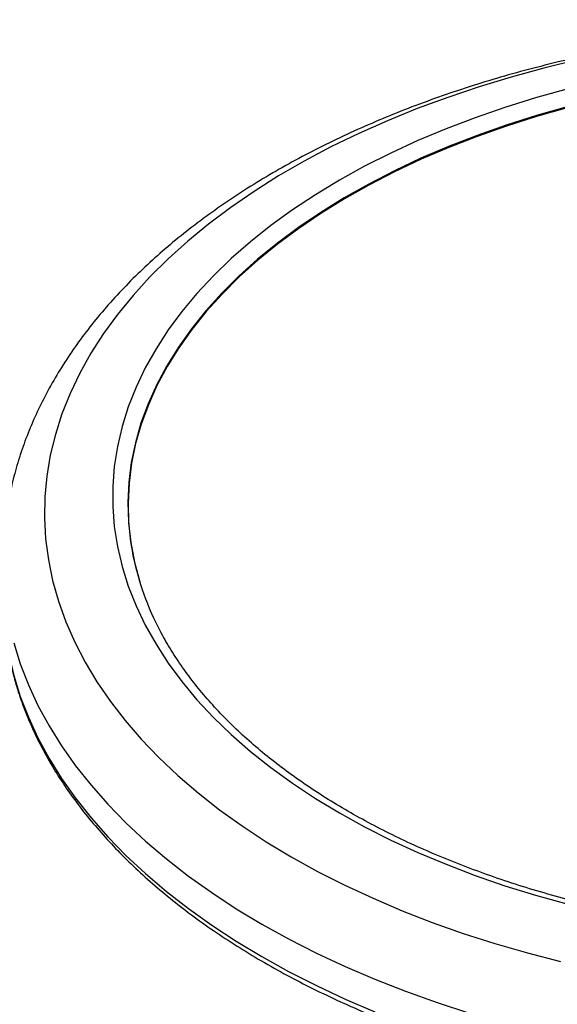
# Model space of a CAD drawing. Units: millimetres. Extents: x 0 to 59.4, y 0 to 42.1.
# Drawn here: x 27 to 27.4, y 31.9 to 32.5 of the extents above; entities that cross this region are included whole.
import ezdxf

# ---------------------------------------------------------------- set-up
doc = ezdxf.new("R2010")
doc.units = ezdxf.units.MM

msp = doc.modelspace()

# ---------------------------------------------------------------- linework, layer by layer
at = {"color": 8, "linetype": 'Continuous', "lineweight": 25, "flags": 128}
for points in [[(27.38131, 32.51291), (27.35971, 32.50766), (27.33852, 32.50189), (27.31778, 32.49559), (27.29753, 32.48878), (27.2778, 32.48148), (27.25864, 32.4737), (27.24007, 32.46544), (27.22214, 32.45673), (27.20487, 32.44759), (27.1883, 32.43802), (27.17246, 32.42805), (27.15738, 32.4177), (27.14308, 32.40698), (27.12959, 32.39592), (27.11694, 32.38453), (27.10515, 32.37284), (27.09424, 32.36087), (27.08424, 32.34864), (27.07515, 32.33617), (27.06701, 32.32348), (27.05982, 32.31061), (27.05359, 32.29757), (27.04834, 32.28438), (27.04408, 32.27108), (27.04081, 32.25768), (27.03854, 32.24422), (27.03728, 32.23071), (27.03703, 32.21718), (27.03779, 32.20366), (27.03955, 32.19017), (27.04232, 32.17674), (27.04608, 32.16339), (27.05084, 32.15014), (27.05658, 32.13703), (27.06329, 32.12407), (27.07096, 32.11128), (27.07958, 32.0987), (27.08913, 32.08635), (27.09959, 32.07424), (27.11094, 32.06241), (27.12316, 32.05087), (27.13623, 32.03964), (27.15013, 32.02875), (27.16482, 32.01821), (27.18029, 32.00805), (27.1965, 31.99828), (27.21342, 31.98892), (27.23102, 31.97999), (27.24928, 31.97151), (27.26815, 31.96348), (27.2876, 31.95594), (27.30759, 31.94888), (27.32809, 31.94233), (27.34906, 31.93629), (27.37046, 31.93078)], [(27.37455, 32.49406), (27.35431, 32.48844), (27.33453, 32.48229), (27.31525, 32.47564), (27.2965, 32.4685), (27.27833, 32.46088), (27.26077, 32.45279), (27.24385, 32.44426), (27.22762, 32.4353), (27.21209, 32.42592), (27.19731, 32.41616), (27.18331, 32.40602), (27.17011, 32.39553), (27.15773, 32.38471), (27.14621, 32.37358), (27.13557, 32.36216), (27.12582, 32.35047), (27.11699, 32.33855), (27.1091, 32.32641), (27.10216, 32.31408), (27.09618, 32.30158), (27.09118, 32.28893), (27.08717, 32.27618), (27.08416, 32.26333), (27.08214, 32.25041), (27.08114, 32.23746), (27.08114, 32.22449), (27.08214, 32.21153), (27.08416, 32.19862), (27.08717, 32.18577), (27.09118, 32.17301), (27.09618, 32.16037), (27.10216, 32.14787), (27.1091, 32.13553), (27.11699, 32.12339), (27.12582, 32.11147), (27.13557, 32.09979), (27.14621, 32.08837), (27.15773, 32.07724), (27.17011, 32.06641), (27.18331, 32.05592), (27.19731, 32.04578), (27.21209, 32.03602), (27.22762, 32.02665), (27.24385, 32.01768), (27.26077, 32.00915), (27.27833, 32.00107), (27.2965, 31.99345), (27.31525, 31.9863), (27.33453, 31.97965), (27.35431, 31.97351), (27.37455, 31.96788)], [(27.37474, 32.48271), (27.35484, 32.47705), (27.33541, 32.47088), (27.31648, 32.46421), (27.29809, 32.45705), (27.28028, 32.44942), (27.26309, 32.44133), (27.24654, 32.4328), (27.23068, 32.42385), (27.21554, 32.4145), (27.20115, 32.40476), (27.18753, 32.39465), (27.17472, 32.3842), (27.16273, 32.37342), (27.15161, 32.36235), (27.14136, 32.35099), (27.13201, 32.33938), (27.12358, 32.32754), (27.11609, 32.31549), (27.10955, 32.30325), (27.10397, 32.29086), (27.09937, 32.27834), (27.09575, 32.26571), (27.09312, 32.25299), (27.09149, 32.24022), (27.09087, 32.22742), (27.09124, 32.21462), (27.09262, 32.20184), (27.09302, 32.19928)], [(27.01209, 32.1398), (27.01392, 32.12919), (27.01716, 32.1155), (27.0214, 32.1019), (27.02662, 32.08841), (27.03282, 32.07507), (27.03998, 32.06188), (27.04808, 32.04888), (27.05713, 32.03609), (27.06709, 32.02353), (27.07796, 32.01122), (27.0897, 31.99918), (27.10232, 31.98744), (27.11577, 31.97601), (27.13004, 31.96492), (27.1451, 31.95418), (27.16093, 31.94381), (27.1775, 31.93384), (27.19477, 31.92428), (27.21272, 31.91514), (27.23132, 31.90645), (27.25054, 31.89821)], [(27.01716, 32.13649), (27.0214, 32.12289), (27.02662, 32.10941), (27.03282, 32.09606), (27.03998, 32.08288), (27.04808, 32.06988), (27.05713, 32.05709), (27.06709, 32.04452), (27.07796, 32.03221), (27.0897, 32.02018), (27.10232, 32.00843), (27.11577, 31.997), (27.13004, 31.98591), (27.1451, 31.97517), (27.16093, 31.96481), (27.1775, 31.95484), (27.19477, 31.94527), (27.21272, 31.93614), (27.23132, 31.92744), (27.25054, 31.9192), (27.27034, 31.91144), (27.29068, 31.90416), (27.31153, 31.89737)]]:
    msp.add_lwpolyline(points, dxfattribs=at)
at = {"color": 7, "linetype": 'Continuous', "lineweight": 25, "flags": 128}
msp.add_lwpolyline([(27.37481, 32.48205), (27.35492, 32.47639), (27.3355, 32.47023), (27.31657, 32.46356), (27.29819, 32.4564), (27.28039, 32.44877), (27.2632, 32.44069), (27.24666, 32.43216), (27.23081, 32.42322), (27.21567, 32.41386), (27.20128, 32.40413), (27.18767, 32.39402), (27.17486, 32.38358), (27.16289, 32.37281), (27.15176, 32.36173), (27.14152, 32.35038), (27.13218, 32.33878), (27.12375, 32.32694), (27.11626, 32.31489), (27.10972, 32.30266), (27.10414, 32.29027), (27.09954, 32.27775), (27.09592, 32.26513), (27.0933, 32.25242), (27.09167, 32.23965), (27.09104, 32.22686), (27.09142, 32.21406), (27.0928, 32.20129), (27.09517, 32.18856), (27.09854, 32.17591), (27.09914, 32.17401)], dxfattribs=at)
at = {"color": 7, "linetype": 'Continuous', "lineweight": 25}
msp.add_arc((27.27261, 32.22951), 0.18212, 189.55586, 205.85917, dxfattribs=at)
for points, knots in [([(30.06433, 31.47244), (30.05269, 31.48241), (30.01893, 31.51132), (29.96294, 31.55868), (29.89633, 31.61432), (29.82957, 31.6693), (29.76267, 31.72364), (29.69565, 31.77733), (29.6285, 31.83036), (29.56123, 31.88274), (29.49385, 31.93445), (29.42637, 31.98549), (29.35878, 32.03585), (29.29109, 32.08554), (29.22332, 32.13454), (29.15546, 32.18286), (29.08753, 32.23049), (29.01953, 32.27742), (28.95145, 32.32365), (28.88332, 32.36918), (28.81514, 32.414), (28.7469, 32.4581), (28.67863, 32.50149), (28.61032, 32.54416), (28.54197, 32.58611), (28.47361, 32.62733), (28.40522, 32.66782), (28.33682, 32.70757), (28.26842, 32.74658), (28.20001, 32.78485), (28.13161, 32.82238), (28.06323, 32.85916), (27.99485, 32.89518), (27.92651, 32.93045), (27.85819, 32.96496), (27.7899, 32.99871), (27.72166, 33.03169), (27.65347, 33.0639), (27.58532, 33.09535), (27.51724, 33.12602), (27.44922, 33.15591), (27.38127, 33.18502), (27.3134, 33.21335), (27.24562, 33.24089), (27.17792, 33.26765), (27.11032, 33.29362), (27.04281, 33.31879), (26.97542, 33.34317), (26.90814, 33.36675), (26.84097, 33.38953), (26.77394, 33.41151), (26.70703, 33.43269), (26.64026, 33.45306), (26.57363, 33.47262), (26.50715, 33.49137), (26.44083, 33.50931), (26.37467, 33.52644), (26.30867, 33.54276), (26.24285, 33.55825), (26.1772, 33.57293), (26.11175, 33.58679), (26.04763, 33.5996), (26.00213, 33.60817), (25.97837, 33.61247), (25.97512, 33.61306)], [0, 0, 0, 0, 0.008685, 0.025177, 0.041669, 0.058161, 0.074653, 0.091146, 0.10764, 0.124133, 0.140627, 0.157122, 0.173616, 0.190111, 0.206607, 0.223103, 0.239599, 0.256095, 0.272592, 0.289089, 0.305586, 0.322084, 0.338581, 0.35508, 0.371578, 0.388077, 0.404576, 0.421075, 0.437574, 0.454073, 0.470573, 0.487073, 0.503573, 0.520072, 0.536572, 0.553072, 0.569572, 0.586072, 0.602572, 0.619072, 0.635571, 0.65207, 0.668569, 0.685068, 0.701566, 0.718064, 0.734561, 0.751058, 0.767555, 0.78405, 0.800545, 0.817039, 0.833532, 0.850024, 0.866516, 0.883006, 0.899495, 0.915982, 0.932469, 0.948953, 0.965437, 0.981918, 0.997528, 1, 1, 1, 1]), ([(25.94451, 33.44352), (25.9556, 33.44149), (25.98782, 33.43561), (26.04134, 33.42526), (26.10513, 33.41218), (26.16913, 33.39829), (26.23331, 33.3836), (26.29768, 33.36809), (26.36224, 33.35179), (26.42697, 33.33468), (26.49187, 33.31677), (26.55693, 33.29806), (26.62215, 33.27855), (26.68753, 33.25824), (26.75305, 33.23714), (26.81871, 33.21525), (26.88451, 33.19256), (26.95044, 33.16909), (27.01649, 33.14482), (27.08266, 33.11977), (27.14894, 33.09394), (27.21533, 33.06733), (27.28182, 33.03993), (27.34841, 33.01176), (27.41508, 32.98281), (27.48184, 32.9531), (27.54867, 32.92261), (27.61558, 32.89135), (27.68255, 32.85933), (27.74958, 32.82655), (27.81666, 32.79301), (27.88379, 32.75871), (27.95096, 32.72366), (28.01817, 32.68786), (28.0854, 32.65131), (28.15266, 32.61402), (28.21994, 32.57599), (28.28722, 32.53722), (28.35451, 32.49771), (28.4218, 32.45748), (28.48909, 32.41651), (28.55635, 32.37482), (28.6236, 32.33242), (28.69083, 32.28929), (28.75802, 32.24546), (28.82518, 32.20091), (28.89229, 32.15566), (28.95935, 32.10971), (29.02636, 32.06306), (29.0933, 32.01571), (29.16018, 31.96768), (29.22699, 31.91897), (29.29371, 31.86957), (29.36035, 31.8195), (29.42689, 31.76875), (29.49334, 31.71734), (29.55968, 31.66527), (29.62592, 31.61253), (29.69204, 31.55915), (29.75803, 31.50511), (29.8239, 31.45043), (29.88861, 31.39601), (29.9313, 31.35951), (29.95213, 31.3417)], [0, 0, 0, 0, 0.008683, 0.025235, 0.041785, 0.058334, 0.07488, 0.091426, 0.107969, 0.124512, 0.141053, 0.157592, 0.174131, 0.190669, 0.207206, 0.223741, 0.240276, 0.256811, 0.273344, 0.289877, 0.30641, 0.322942, 0.339473, 0.356005, 0.372536, 0.389066, 0.405597, 0.422127, 0.438657, 0.455187, 0.471717, 0.488247, 0.504777, 0.521307, 0.537837, 0.554367, 0.570898, 0.587428, 0.603959, 0.620489, 0.63702, 0.653552, 0.670083, 0.686615, 0.703147, 0.719679, 0.736211, 0.752744, 0.769277, 0.785811, 0.802344, 0.818878, 0.835413, 0.851948, 0.868483, 0.885018, 0.901554, 0.91809, 0.934626, 0.951163, 0.9677, 0.984238, 1, 1, 1, 1]), ([(27.55884, 32.53576), (27.55597, 32.53571), (27.54553, 32.53552), (27.52758, 32.53464), (27.50503, 32.53312), (27.4826, 32.53103), (27.46032, 32.52843), (27.43822, 32.52529), (27.41634, 32.52163), (27.39471, 32.51744), (27.37336, 32.51274), (27.35233, 32.50754), (27.33164, 32.50182), (27.31134, 32.49561), (27.29144, 32.48891), (27.27198, 32.48172), (27.253, 32.47405), (27.23452, 32.46591), (27.21656, 32.45732), (27.19917, 32.44827), (27.18237, 32.43878), (27.16619, 32.42886), (27.15066, 32.41852), (27.13581, 32.40777), (27.12166, 32.39664), (27.10826, 32.38513), (27.09562, 32.37326), (27.08377, 32.36106), (27.07275, 32.34855), (27.06257, 32.33576), (27.05325, 32.3227), (27.04482, 32.30941), (27.03729, 32.29593), (27.03066, 32.28228), (27.02496, 32.26848), (27.02017, 32.25458), (27.01631, 32.24059), (27.01336, 32.22654), (27.01135, 32.21246), (27.01026, 32.19976), (27.01023, 32.19176), (27.01022, 32.18846)], [0, 0, 0, 0, 0.010054, 0.036477, 0.062903, 0.089334, 0.115774, 0.142223, 0.168684, 0.195158, 0.221647, 0.248153, 0.274678, 0.301224, 0.32779, 0.354379, 0.38099, 0.407625, 0.434281, 0.460957, 0.487651, 0.514358, 0.541073, 0.567784, 0.59448, 0.621149, 0.647773, 0.674335, 0.700814, 0.72719, 0.753441, 0.779547, 0.805494, 0.831269, 0.856868, 0.882292, 0.907552, 0.932663, 0.95765, 0.982541, 1, 1, 1, 1]), ([(28.05477, 32.15103), (28.05469, 32.15086), (28.05292, 32.14684), (28.04865, 32.13908), (28.0419, 32.1278), (28.03421, 32.1167), (28.02572, 32.1058), (28.01642, 32.0951), (28.00633, 32.08464), (27.99547, 32.07443), (27.98384, 32.06449), (27.97148, 32.05483), (27.95841, 32.04547), (27.94464, 32.03644), (27.9302, 32.02774), (27.91512, 32.0194), (27.89942, 32.01143), (27.88314, 32.00385), (27.8663, 31.99666), (27.84893, 31.9899), (27.83107, 31.98356), (27.81274, 31.97766), (27.79399, 31.97222), (27.77484, 31.96724), (27.75533, 31.96273), (27.7355, 31.9587), (27.71538, 31.95517), (27.69502, 31.95213), (27.67444, 31.94959), (27.65369, 31.94756), (27.63281, 31.94604), (27.61183, 31.94504), (27.5908, 31.94456), (27.56975, 31.94459), (27.54872, 31.94514), (27.52775, 31.9462), (27.50688, 31.94778), (27.48615, 31.94987), (27.46559, 31.95247), (27.44525, 31.95557), (27.42517, 31.95917), (27.40537, 31.96326), (27.38591, 31.96782), (27.3668, 31.97286), (27.3481, 31.97836), (27.32982, 31.98432), (27.31202, 31.99071), (27.29471, 31.99753), (27.27794, 32.00476), (27.26173, 32.01239), (27.24611, 32.02041), (27.23111, 32.02879), (27.21676, 32.03752), (27.20308, 32.04659), (27.1901, 32.05598), (27.17784, 32.06566), (27.16632, 32.07563), (27.15557, 32.08585), (27.14559, 32.09632), (27.13641, 32.107), (27.12803, 32.11789), (27.12049, 32.12897), (27.11389, 32.13993), (27.11024, 32.14725), (27.10848, 32.15077)], [0, 0, 0, 0, 0.000739, 0.01729, 0.033804, 0.050286, 0.066741, 0.083172, 0.099585, 0.115984, 0.132372, 0.148753, 0.16513, 0.181505, 0.19788, 0.214254, 0.23063, 0.247008, 0.263389, 0.279772, 0.296159, 0.312548, 0.328941, 0.345336, 0.361735, 0.378135, 0.394538, 0.410943, 0.42735, 0.443758, 0.460168, 0.476578, 0.492989, 0.5094, 0.525811, 0.542222, 0.558632, 0.57504, 0.591448, 0.607854, 0.624258, 0.64066, 0.65706, 0.673456, 0.68985, 0.70624, 0.722628, 0.739011, 0.755391, 0.771768, 0.788141, 0.804511, 0.820878, 0.837244, 0.853609, 0.869975, 0.886342, 0.902714, 0.919092, 0.935481, 0.951885, 0.968307, 0.984753, 1, 1, 1, 1]), ([(27.01225, 32.139), (27.01244, 32.13749), (27.01318, 32.13156), (27.0154, 32.12126), (27.01891, 32.10812), (27.02337, 32.09507), (27.02869, 32.08214), (27.0349, 32.06934), (27.04198, 32.0567), (27.04992, 32.04422), (27.0587, 32.03194), (27.06832, 32.01988), (27.07875, 32.00805), (27.08999, 31.99647), (27.10201, 31.98518), (27.11479, 31.97417), (27.12831, 31.96347), (27.14255, 31.9531), (27.15749, 31.94308), (27.17309, 31.93341), (27.18934, 31.92412), (27.20621, 31.91522), (27.22367, 31.90673), (27.24169, 31.89864), (27.26024, 31.89099), (27.2793, 31.88377), (27.29884, 31.877), (27.31881, 31.87069), (27.3392, 31.86485), (27.35997, 31.85949), (27.38109, 31.85461), (27.40252, 31.85023), (27.42423, 31.84634), (27.44619, 31.84296), (27.46836, 31.84009), (27.49071, 31.83773), (27.5132, 31.83589), (27.5358, 31.83458), (27.55846, 31.83378), (27.58117, 31.83351), (27.60387, 31.83376), (27.62654, 31.83454), (27.64914, 31.83584), (27.67164, 31.83766), (27.69399, 31.84), (27.71616, 31.84285), (27.73813, 31.84621), (27.75985, 31.85008), (27.78129, 31.85445), (27.80242, 31.85931), (27.8232, 31.86466), (27.8436, 31.87048), (27.86359, 31.87677), (27.88314, 31.88352), (27.90222, 31.89073), (27.92079, 31.89837), (27.93883, 31.90644), (27.95631, 31.91492), (27.9732, 31.92381), (27.98948, 31.93309), (28.00511, 31.94275), (28.02008, 31.95276), (28.03435, 31.96313), (28.04791, 31.97383), (28.06073, 31.98484), (28.07279, 31.99615), (28.08407, 32.00774), (28.09455, 32.01959), (28.10422, 32.03168), (28.11304, 32.04399), (28.12102, 32.0565), (28.12814, 32.06919), (28.13438, 32.08204), (28.13973, 32.09502), (28.1442, 32.1081), (28.14772, 32.12128), (28.14998, 32.13179), (28.15074, 32.13791), (28.15095, 32.1396)], [0, 0, 0, 0, 0.004502, 0.017717, 0.030944, 0.044186, 0.057448, 0.070731, 0.084036, 0.097361, 0.110706, 0.124068, 0.137446, 0.150836, 0.164236, 0.177644, 0.191058, 0.204476, 0.217896, 0.231318, 0.24474, 0.258161, 0.271581, 0.285, 0.298416, 0.311831, 0.325244, 0.338655, 0.352064, 0.365471, 0.378876, 0.39228, 0.405682, 0.419083, 0.432483, 0.445882, 0.45928, 0.472677, 0.486075, 0.499471, 0.512868, 0.526265, 0.539663, 0.553061, 0.566459, 0.579858, 0.593258, 0.60666, 0.620063, 0.633467, 0.646873, 0.660282, 0.673692, 0.687104, 0.700518, 0.713935, 0.727354, 0.740776, 0.754199, 0.767624, 0.781051, 0.794479, 0.807907, 0.821335, 0.83476, 0.848181, 0.861597, 0.875006, 0.888404, 0.90179, 0.915161, 0.928514, 0.941847, 0.955159, 0.968448, 0.981716, 0.994963, 1, 1, 1, 1])]:
    msp.add_open_spline(points, degree=3, knots=knots, dxfattribs=at)

doc.saveas('drawing.dxf')
